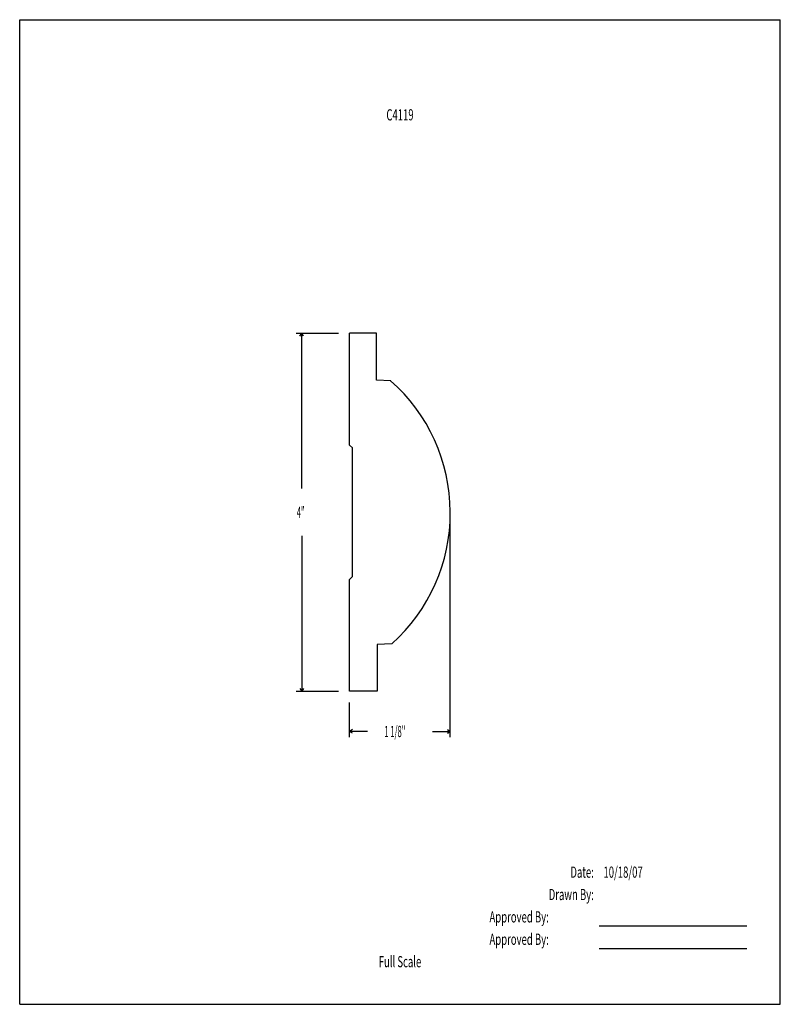
# Model space of a CAD drawing. Units: inches. Extents: x -4.3 to 4.2, y -5.5 to 5.5.
import ezdxf
from ezdxf.enums import TextEntityAlignment as Align

# ---------------------------------------------------------------- set-up
doc = ezdxf.new("R2010")
doc.units = ezdxf.units.IN
doc.header["$MEASUREMENT"] = 0
doc.linetypes.add('Continuous2', pattern=[0])
doc.layers.add('Unnamed Level 1', color=1, linetype='Continuous')
doc.styles.add('MCStick_A0.500000_S0.000000', font='Simplex', dxfattribs={"width": 0.5})
doc.styles.add('MCStick_A0.625000_S0.000000', font='Simplex', dxfattribs={"width": 0.625})

msp = doc.modelspace()

# ---------------------------------------------------------------- linework, layer by layer
at = {"layer": 'Unnamed Level 1', "color": 18, "linetype": 'Continuous2', "lineweight": -3, "true_color": 0x000000}
for p, q in [((-4.25, -5.5), (-4.25, 5.5)), ((-4.25, 5.5), (4.25, 5.5)), ((4.25, -5.5), (4.25, 5.5)), ((-1.16, 1.997), (-0.688, 1.997)), ((-1.119, 1.966), (-1.098, 1.997)), ((-1.119, 1.966), (-1.098, 1.997)), ((-1.119, 1.966), (-1.098, 1.997)), ((-1.119, 1.966), (-1.098, 1.997)), ((-1.077, 1.966), (-1.098, 1.997)), ((-1.077, 1.966), (-1.098, 1.997)), ((-1.098, 0.261), (-1.098, 1.997)), ((-1.077, 1.966), (-1.098, 1.997)), ((-1.077, 1.966), (-1.098, 1.997)), ((-0.261, 1.997), (-0.563, 1.997)), ((-0.563, 0.747), (-0.563, 1.997)), ((-0.261, 1.474), (-0.261, 1.997)), ((-0.104, 1.466), (-0.261, 1.474)), ((-0.563, 0.747), (-0.531, 0.716)), ((-0.531, -0.722), (-0.531, 0.716)), ((0.562, -2.514), (0.562, -0.125)), ((-1.098, -0.267), (-1.098, -2.003)), ((-0.563, -0.753), (-0.531, -0.722)), ((-0.563, -2.003), (-0.563, -0.753)), ((-0.09, -1.472), (-0.257, -1.481)), ((-0.257, -1.481), (-0.257, -2.003)), ((-1.119, -1.972), (-1.098, -2.003)), ((-1.119, -1.972), (-1.098, -2.003)), ((-1.119, -1.972), (-1.098, -2.003)), ((-1.119, -1.972), (-1.098, -2.003)), ((-1.077, -1.972), (-1.098, -2.003)), ((-1.077, -1.972), (-1.098, -2.003)), ((-1.077, -1.972), (-1.098, -2.003)), ((-1.077, -1.972), (-1.098, -2.003)), ((-1.16, -2.003), (-0.688, -2.003)), ((-0.257, -2.003), (-0.563, -2.003)), ((-0.563, -2.514), (-0.563, -2.128)), ((-0.531, -2.431), (-0.563, -2.452)), ((-0.531, -2.431), (-0.563, -2.452)), ((-0.531, -2.431), (-0.563, -2.452)), ((-0.531, -2.431), (-0.563, -2.452)), ((-0.531, -2.472), (-0.563, -2.452)), ((-0.362, -2.452), (-0.563, -2.452)), ((-0.531, -2.472), (-0.563, -2.452)), ((-0.531, -2.472), (-0.563, -2.452)), ((-0.531, -2.472), (-0.563, -2.452)), ((0.362, -2.452), (0.562, -2.452)), ((0.531, -2.431), (0.562, -2.452)), ((0.531, -2.431), (0.562, -2.452)), ((0.531, -2.431), (0.562, -2.452)), ((0.531, -2.431), (0.562, -2.452)), ((0.531, -2.472), (0.562, -2.452)), ((0.531, -2.472), (0.562, -2.452)), ((0.531, -2.472), (0.562, -2.452)), ((0.531, -2.472), (0.562, -2.452)), ((-4.25, -5.5), (4.25, -5.5))]:
    msp.add_line(p, q, dxfattribs=at)
at = {"layer": 'Unnamed Level 1', "color": 176, "linetype": 'Continuous2', "lineweight": -3, "true_color": 0x000080}
for p, q in [((2.226, -4.625), (3.875, -4.625)), ((2.226, -4.875), (3.875, -4.875))]:
    msp.add_line(p, q, dxfattribs=at)
at = {"layer": 'Unnamed Level 1', "color": 18, "linetype": 'Continuous2', "lineweight": -3, "true_color": 0x000000}
msp.add_arc((-1.404, -0.009), 1.966, 311.929, 48.6216, dxfattribs=at)

# ---------------------------------------------------------------- texts
at = {"layer": 'Unnamed Level 1', "color": 176, "linetype": 'Continuous2', "lineweight": -3, "true_color": 0x000080, "style": 'MCStick_A0.625000_S0.000000', "width": 0.625}
msp.add_text('C4119', height=0.125, dxfattribs=at).set_placement((0, 4.5), align=Align.TOP_CENTER)
at = {"layer": 'Unnamed Level 1', "color": 18, "linetype": 'Continuous2', "lineweight": -3, "true_color": 0x000000, "style": 'MCStick_A0.500000_S0.000000', "width": 0.5}
for s, p in [('4"', (-1.154, -0.066)), ('1 1/8"', (-0.175, -2.514))]:
    msp.add_text(s, height=0.125, dxfattribs=at).set_placement(p)
at = {"layer": 'Unnamed Level 1', "color": 176, "linetype": 'Continuous2', "lineweight": -3, "true_color": 0x000080, "style": 'MCStick_A0.625000_S0.000000', "width": 0.625}
for s, p in [('  10/18/07', (2.226, -4.125)), ('Approved By:', (1, -4.625)), ('Approved By:', (1, -4.875))]:
    msp.add_text(s, height=0.125, dxfattribs=at).set_placement(p, align=Align.BOTTOM_LEFT)
for s, p in [('Date:', (2.166, -4.125)), ('Drawn By:', (2.166, -4.375))]:
    msp.add_text(s, height=0.125, dxfattribs=at).set_placement(p, align=Align.BOTTOM_RIGHT)
msp.add_text('Full Scale', height=0.125, dxfattribs=at).set_placement((0, -5.125), align=Align.BOTTOM_CENTER)

doc.saveas('drawing.dxf')
